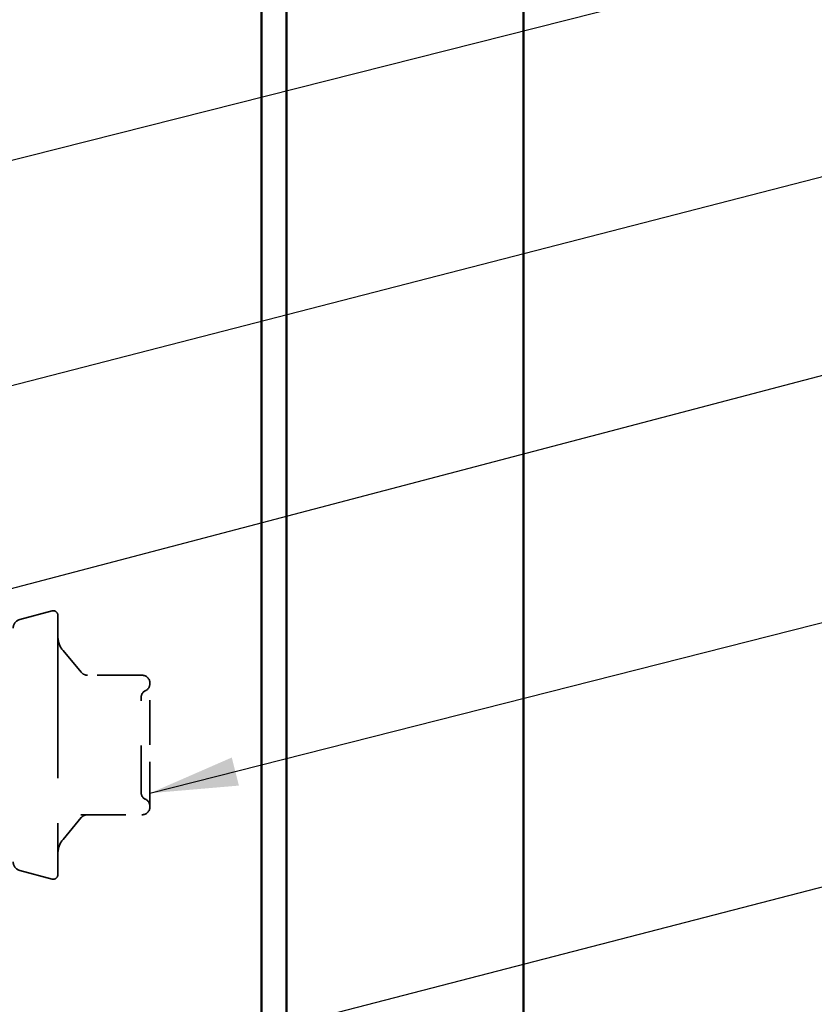
# Model space of a CAD drawing. Units: inches. Extents: x 0.6 to 33.4, y 0.4 to 21.4.
# Drawn here: x 13.3 to 15.1, y 9.6 to 11.8 of the extents above; entities that cross this region are included whole.
import ezdxf

# ---------------------------------------------------------------- set-up
doc = ezdxf.new("R2010")
doc.units = ezdxf.units.IN
doc.header["$LTSCALE"] = 2
doc.header["$MEASUREMENT"] = 0
doc.linetypes.add('DASHED', pattern=[0.2067, 0.1654, -0.0413])
for name, color, linetype, lineweight in [('Hidden (ANSI)', 7, 'DASHED', 35), ('Symbol (ANSI)', 7, 'Continuous', 25), ('Visible (ANSI)', 7, 'Continuous', 50)]:
    doc.layers.add(name, color=color, linetype=linetype, lineweight=lineweight)
doc.styles.add('Note Text (ANSI)', font='tahoma.ttf')
doc.dimstyles.new('Default (ANSI)$7', dxfattribs={"dimscale": 2, "dimtxt": 0.12, "dimasz": 0.098425, "dimexe": 0.125, "dimexo": 0.0625, "dimgap": 0.031496, "dimtad": 0, "dimtih": 1, "dimtoh": 1, "dimrnd": 1e-08, "dimzin": 4, "dimdsep": 46, "dimtxsty": 'Note Text (ANSI)', "dimcen": 0.09, "dimdle": 0.393701, "dimclrd": 256, "dimclre": 256, "dimclrt": 256, "dimadec": 0, "dimazin": 1, "dimtfac": 1, "dimtofl": 0, "dimtmove": 0, "dimatfit": 3, "dimfxl": 1, "dimtolj": 1, "dimtzin": 4, "dimlwd": -1, "dimlwe": -1, "dimarcsym": 0})

msp = doc.modelspace()

# ---------------------------------------------------------------- linework, layer by layer
at = {"layer": 'Hidden (ANSI)', "ltscale": 0.071468}
for p, q in [((13.32286, 10.45982), (13.39545, 10.47927)), ((13.32286, 9.8994), (13.39545, 9.87995))]:
    msp.add_line(p, q, dxfattribs=at)
at = {"layer": 'Hidden (ANSI)', "ltscale": 1.101913}
msp.add_line((13.40804, 10.46961), (13.40804, 9.88961), dxfattribs=at)
at = {"layer": 'Hidden (ANSI)', "ltscale": 0.060356}
for p, q in [((13.46054, 10.34204), (13.41974, 10.39067)), ((13.46054, 10.01718), (13.41974, 9.96855))]:
    msp.add_line(p, q, dxfattribs=at)
at = {"layer": 'Hidden (ANSI)', "ltscale": 0.129693}
for p, q in [((13.59604, 10.33561), (13.45975, 10.33561)), ((13.45975, 10.02361), (13.59604, 10.02361))]:
    msp.add_line(p, q, dxfattribs=at)
at = {"layer": 'Hidden (ANSI)', "ltscale": 0.151655}
for p, q in [((13.61404, 10.17961), (13.61404, 10.31761)), ((13.61404, 10.04161), (13.61404, 10.17961))]:
    msp.add_line(p, q, dxfattribs=at)
at = {"layer": 'Hidden (ANSI)', "ltscale": 0.017353}
for centre, start, end in [((13.39804, 10.46961), 0, 105), ((13.39804, 9.88961), 255, 0)]:
    msp.add_arc(centre, 0.01, start, end, dxfattribs=at)
at = {"layer": 'Hidden (ANSI)', "ltscale": 0.024832}
for centre, start, end in [((13.32804, 10.4405), 105, 180), ((13.32804, 9.91872), 180, 255)]:
    msp.add_arc(centre, 0.02, start, end, dxfattribs=at)
at = {"layer": 'Hidden (ANSI)', "ltscale": 0.033143}
for centre, start, end in [((13.45804, 10.42281), 180, 220), ((13.45804, 9.93641), 140, 180)]:
    msp.add_arc(centre, 0.05, start, end, dxfattribs=at)
at = {"layer": 'Hidden (ANSI)', "ltscale": 0.014859}
for centre, start, end in [((13.47433, 10.35361), 220, 270), ((13.47433, 10.00561), 90, 140)]:
    msp.add_arc(centre, 0.018, start, end, dxfattribs=at)
at = {"layer": 'Hidden (ANSI)', "ltscale": 0.026827}
for centre, start, end in [((13.59604, 10.31761), 0, 90), ((13.59604, 10.04161), 270, 0)]:
    msp.add_arc(centre, 0.018, start, end, dxfattribs=at)
at = {"layer": 'Hidden (ANSI)', "ltscale": 0.018932}
for centre, start, end in [((13.61204, 10.28496), 116.3878, 180), ((13.59604, 10.31721), 296.3878, 0), ((13.61204, 10.07425), 180, 243.6122), ((13.59604, 10.04201), 0, 63.6122)]:
    msp.add_arc(centre, 0.018, start, end, dxfattribs=at)
at = {"layer": 'Hidden (ANSI)', "ltscale": 0.314998}
msp.add_open_spline([(13.59404, 10.07425), (13.59404, 10.07425), (13.59404, 10.07585), (13.59404, 10.08398), (13.59404, 10.09301), (13.59404, 10.11628), (13.59404, 10.13036), (13.59404, 10.1641), (13.59404, 10.18461), (13.59404, 10.2216), (13.59404, 10.23813), (13.59404, 10.26363), (13.59404, 10.27312), (13.59404, 10.28282), (13.59404, 10.28495), (13.59404, 10.28496)], degree=3, knots=[0, 0, 0, 0, 0.08028028, 0.08028028, 0.20872874, 0.20872874, 0.33060969, 0.33060969, 0.47998326, 0.47998326, 0.61751594, 0.61751594, 0.74414261, 0.74414261, 0.83564392, 0.83564392, 0.83564392, 0.83564392], dxfattribs=at)
at = {"layer": 'Visible (ANSI)', "color": 5, "true_color": 0x0000ff}
for p, q in [((13.86314, 7.96711), (13.86314, 19.50404)), ((13.91893, 19.50404), (13.91893, 7.96711)), ((14.44874, 19.50404), (14.44874, 7.96711))]:
    msp.add_line(p, q, dxfattribs=at)

# ---------------------------------------------------------------- leaders
at = {"layer": 'Symbol (ANSI)', "annotation_type": 0, "has_hookline": 1, "hookline_direction": 0}
for points, text_width in [([(9.32464, 11.57859), (16.22481, 13.39162)], 4.45958), ([(11.53364, 11.57859), (16.23447, 12.80231)], 3.81889), ([(9.39864, 10.49964), (16.23782, 12.22854)], 3.99006), ([(12.60424, 10.80217), (16.22553, 11.73662)], 2.58165), ([(8.94739, 9.38333), (16.22394, 11.29721)], 4.22893), ([(13.61404, 10.07177), (16.18948, 10.72599)], 8.73961), ([(12.42384, 9.16637), (16.19526, 10.14105)], 4.74923)]:
    msp.add_leader(points, dimstyle='Default (ANSI)$7', override={"dimtad": 0}, dxfattribs=dict(at, text_width=text_width))

doc.saveas('drawing.dxf')
